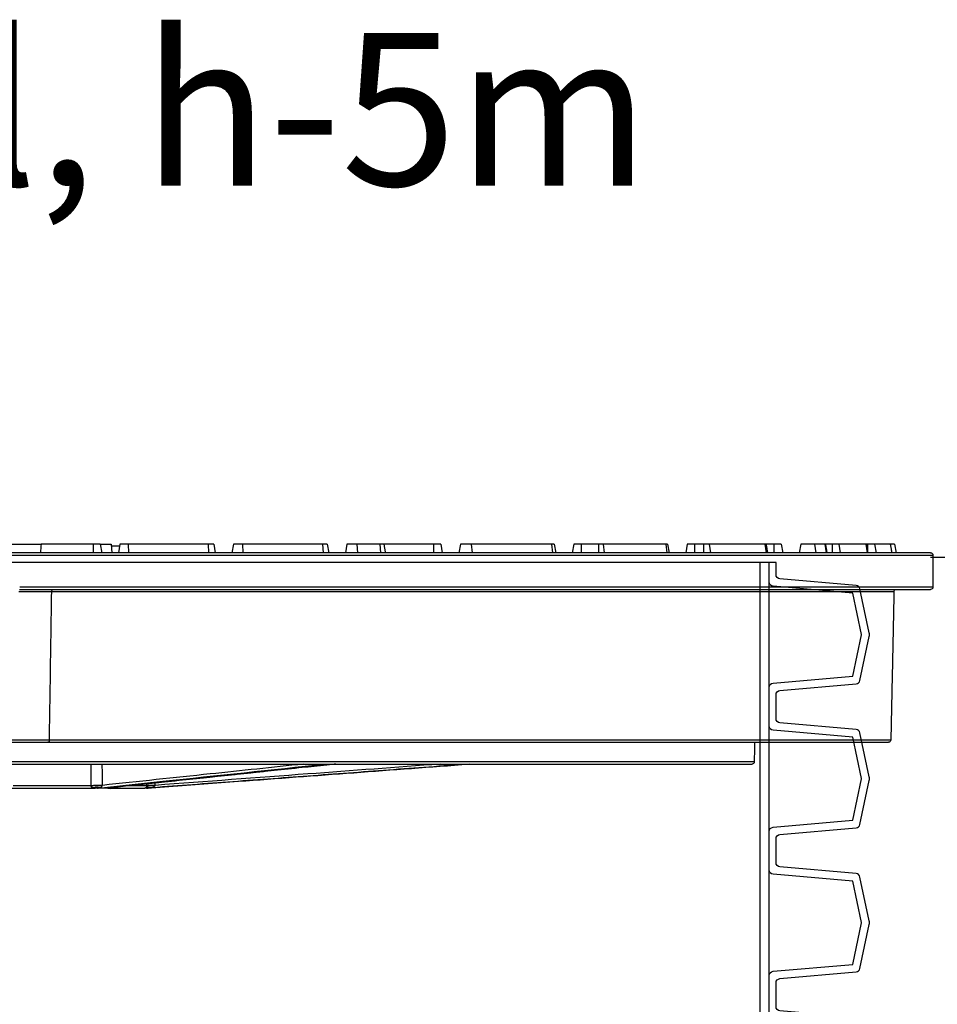
# Model space of a CAD drawing. Units: millimetres. Extents: x 22514 to 24847, y 2014 to 3715.
# Drawn here: x 24350 to 24560, y 3488 to 3714 of the extents above; entities that cross this region are included whole.
import ezdxf

# ---------------------------------------------------------------- set-up
doc = ezdxf.new("R2010")
doc.units = ezdxf.units.MM
doc.layers.get('Defpoints').update_dxf_attribs({"color": 10})
doc.layers.add('001-___VisibleEdges', color=7, linetype='Continuous')
doc.styles.add('SEACAD_Arial', font='arial.ttf')
doc.styles.get("Standard").update_dxf_attribs({"font": 'arial.ttf'})
doc.dimstyles.new('ECO', dxfattribs={"dimtxt": 40, "dimasz": 70, "dimexe": 30, "dimexo": 0, "dimgap": 10, "dimtad": 1, "dimdec": 0, "dimrnd": 10, "dimtxsty": 'SEACAD_Arial', "dimblk1": '_SE_FILLED', "dimblk2": '_SE_FILLED', "dimsah": 1, "dimcen": 70, "dimclrt": 2, "dimadec": 0, "dimazin": 0, "dimtfac": 0.5, "dimtdec": 0, "dimtmove": 0, "dimatfit": 3, "dimfxl": 1, "dimarcsym": 0})

# ---------------------------------------------------------------- blocks, each defined once
blk = doc.blocks.new('*U18')
for points in [[(-178.6, 678), (-178.6, 680.71, 0.388879), (-179.51, 681.71), (-196.93, 683.23, -0.329751), (-197.82, 684.02), (-199.96, 694.08, -0.052408), (-200, 694.5, -0.052408), (-199.96, 694.92), (-197.82, 704.98, -0.329751), (-196.93, 705.77), (-179.51, 707.29, 0.388879), (-178.6, 708.29), (-178.6, 711)], [(-177, 678), (-177, 682.38, 0.388879), (-177.91, 683.38), (-196.18, 684.97), (-198.2, 694.46, -0.052408), (-198.2, 694.5, -0.052408), (-198.2, 694.54), (-196.18, 704.03), (-177.91, 705.62, 0.388879), (-177, 706.62), (-177, 711)], [(-178.6, 645), (-178.6, 647.71, 0.388879), (-179.51, 648.71), (-196.93, 650.23, -0.329751), (-197.82, 651.02), (-199.96, 661.08, -0.052408), (-200, 661.5, -0.052408), (-199.96, 661.92), (-197.82, 671.98, -0.329751), (-196.93, 672.77), (-179.51, 674.29, 0.388879), (-178.6, 675.29), (-178.6, 678)], [(-177, 645), (-177, 649.38, 0.388879), (-177.91, 650.38), (-196.18, 651.97), (-198.2, 661.46, -0.052408), (-198.2, 661.5, -0.052408), (-198.2, 661.54), (-196.18, 671.03), (-177.91, 672.62, 0.388879), (-177, 673.62), (-177, 678)], [(-178.6, 612), (-178.6, 614.71, 0.388879), (-179.51, 615.71), (-196.93, 617.23, -0.329751), (-197.82, 618.02), (-199.96, 628.08, -0.052408), (-200, 628.5, -0.052408), (-199.96, 628.92), (-197.82, 638.98, -0.329751), (-196.93, 639.77), (-179.51, 641.29, 0.388879), (-178.6, 642.29), (-178.6, 645)], [(-177, 612), (-177, 616.38, 0.388879), (-177.91, 617.38), (-196.18, 618.97), (-198.2, 628.46, -0.052408), (-198.2, 628.5, -0.052408), (-198.2, 628.54), (-196.18, 638.03), (-177.91, 639.62, 0.388879), (-177, 640.62), (-177, 645)], [(-178.6, 579), (-178.6, 581.71, 0.388879), (-179.51, 582.71), (-196.93, 584.23, -0.329751), (-197.82, 585.02), (-199.96, 595.08, -0.052408), (-200, 595.5, -0.052408), (-199.96, 595.92), (-197.82, 605.98, -0.329751), (-196.93, 606.77), (-179.51, 608.29, 0.388879), (-178.6, 609.29), (-178.6, 612)], [(-177, 579), (-177, 583.38, 0.388879), (-177.91, 584.38), (-196.18, 585.97), (-198.2, 595.46, -0.052408), (-198.2, 595.5, -0.052408), (-198.2, 595.54), (-196.18, 605.03), (-177.91, 606.62, 0.388879), (-177, 607.62), (-177, 612)]]:
    blk.add_lwpolyline(points, format="xyb")
at = {"color": 0}
blk.add_lwpolyline([(-178.6, 711), (178.6, 711)], dxfattribs=at)
for points in [[(-175, 678), (-175, 711)], [(-177, 682.38), (-177, 706.62)], [(-175, 645), (-175, 678)], [(-177, 649.38), (-177, 673.62)], [(-175, 612), (-175, 645)], [(-177, 616.38), (-177, 640.62)], [(-175, 579), (-175, 612)]]:
    blk.add_lwpolyline(points)
blk = doc.blocks.new('KGDOV400')
at = {"layer": '001-___VisibleEdges'}
for p, q in [((-205.77, 9.9), (-206.13, 7.9)), ((-205.77, 9.9), (-206.13, 7.9)), ((-205.77, 9.9), (-204.77, 9.9)), ((-205.77, 9.9), (-204.77, 9.9)), ((-204.75, 9.9), (-205.1, 7.9)), ((-204.75, 9.9), (-205.1, 7.9)), ((-204.77, 9.9), (-204.75, 9.9)), ((-204.77, 9.9), (-204.75, 9.9)), ((-204.75, 9.9), (-201.19, 9.9)), ((-204.75, 9.9), (-201.19, 9.9)), ((-201.19, 9.9), (-201.54, 7.9)), ((-201.19, 9.9), (-201.54, 7.9)), ((-201.19, 9.9), (-199.59, 9.9)), ((-201.19, 9.9), (-199.59, 9.9)), ((-199.59, 9.9), (-199.59, 7.9)), ((-199.59, 9.9), (-199.2, 9.9)), ((-199.59, 9.9), (-199.59, 7.9)), ((-199.59, 9.9), (-199.2, 9.9)), ((-199.14, 9.9), (-199.47, 7.9)), ((-199.14, 9.9), (-199.47, 7.9)), ((-199.2, 9.9), (-199.14, 9.9)), ((-199.2, 9.9), (-199.14, 9.9)), ((-199.14, 9.9), (-193, 9.9)), ((-199.14, 9.9), (-193, 9.9)), ((-193, 9.9), (-193.33, 7.9)), ((-193, 9.9), (-193.33, 7.9)), ((-193, 9.9), (-191.47, 9.9)), ((-193, 9.9), (-191.47, 9.9)), ((-191.47, 9.9), (-191.47, 7.9)), ((-191.47, 9.9), (-189.91, 9.9)), ((-191.47, 9.9), (-191.47, 7.9)), ((-191.47, 9.9), (-189.91, 9.9)), ((-189.77, 9.9), (-190.1, 7.9)), ((-189.77, 9.9), (-190.1, 7.9)), ((-189.91, 9.9), (-189.77, 9.9)), ((-189.91, 9.9), (-189.77, 9.9)), ((-189.77, 9.9), (-187.42, 9.9)), ((-189.77, 9.9), (-187.42, 9.9)), ((-187.42, 9.9), (-187.74, 7.9)), ((-187.42, 9.9), (-187.74, 7.9)), ((-187.42, 9.9), (-184.28, 9.9)), ((-187.42, 9.9), (-184.28, 9.9)), ((-184.28, 9.9), (-183.93, 7.9)), ((-184.28, 9.9), (-183.93, 7.9)), ((-179.77, 9.9), (-180.13, 7.9)), ((-179.77, 9.9), (-180.13, 7.9)), ((-179.77, 9.9), (-178.13, 9.9)), ((-179.77, 9.9), (-178.13, 9.9)), ((-178.13, 9.9), (-178.13, 7.9)), ((-178.13, 9.9), (-176.31, 9.9)), ((-178.13, 9.9), (-178.13, 7.9)), ((-178.13, 9.9), (-176.31, 9.9)), ((-176.07, 9.9), (-176.37, 7.9)), ((-176.07, 9.9), (-176.37, 7.9)), ((-176.31, 9.9), (-176.07, 9.9)), ((-176.31, 9.9), (-176.07, 9.9)), ((-176.07, 9.9), (-163.31, 9.9)), ((-176.07, 9.9), (-163.31, 9.9)), ((-163.31, 9.9), (-163.59, 7.9)), ((-163.31, 9.9), (-163.59, 7.9)), ((-163.31, 9.9), (-162.01, 9.9)), ((-163.31, 9.9), (-162.01, 9.9)), ((-162.01, 9.9), (-162.01, 7.9)), ((-162.01, 9.9), (-159.93, 9.9)), ((-162.01, 9.9), (-162.01, 7.9)), ((-162.01, 9.9), (-159.93, 9.9)), ((-159.93, 9.9), (-159.93, 7.9)), ((-159.93, 9.9), (-158.28, 9.9)), ((-159.93, 9.9), (-159.93, 7.9)), ((-159.93, 9.9), (-158.28, 9.9)), ((-158.28, 9.9), (-157.93, 7.9)), ((-158.28, 9.9), (-157.93, 7.9)), ((-153.77, 9.9), (-154.13, 7.9)), ((-153.77, 9.9), (-154.13, 7.9)), ((-153.77, 9.9), (-153.35, 9.9)), ((-153.77, 9.9), (-153.35, 9.9)), ((-153.35, 9.9), (-153.61, 7.9)), ((-153.35, 9.9), (-153.61, 7.9)), ((-153.35, 9.9), (-139, 9.9)), ((-153.35, 9.9), (-139, 9.9)), ((-139, 9.9), (-139.23, 7.9)), ((-139, 9.9), (-139.23, 7.9)), ((-139, 9.9), (-137.89, 9.9)), ((-139, 9.9), (-137.89, 9.9)), ((-137.89, 9.9), (-137.89, 7.9)), ((-137.89, 9.9), (-133.93, 9.9)), ((-137.89, 9.9), (-137.89, 7.9)), ((-137.89, 9.9), (-133.93, 9.9)), ((-133.93, 9.9), (-133.93, 7.9)), ((-133.93, 9.9), (-132.28, 9.9)), ((-133.93, 9.9), (-133.93, 7.9)), ((-133.93, 9.9), (-132.28, 9.9)), ((-132.28, 9.9), (-131.93, 7.9)), ((-132.28, 9.9), (-131.93, 7.9)), ((-127.77, 9.9), (-128.13, 7.9)), ((-127.77, 9.9), (-128.13, 7.9)), ((-127.77, 9.9), (-127.14, 9.9)), ((-127.77, 9.9), (-127.14, 9.9)), ((-127.14, 9.9), (-127.36, 7.9)), ((-127.14, 9.9), (-127.36, 7.9)), ((-127.14, 9.9), (-108.79, 9.9)), ((-127.14, 9.9), (-108.79, 9.9)), ((-108.79, 9.9), (-108.98, 7.9)), ((-108.79, 9.9), (-108.98, 7.9)), ((-108.79, 9.9), (-106.28, 9.9)), ((-108.79, 9.9), (-106.28, 9.9)), ((-106.28, 9.9), (-105.93, 7.9)), ((-106.28, 9.9), (-105.93, 7.9)), ((-101.77, 9.9), (-102.13, 7.9)), ((-101.77, 9.9), (-102.13, 7.9)), ((-101.77, 9.9), (-100.13, 9.9)), ((-101.77, 9.9), (-100.13, 9.9)), ((-100.13, 9.9), (-100.13, 7.9)), ((-100.13, 9.9), (-88.75, 9.9)), ((-100.13, 9.9), (-100.13, 7.9)), ((-100.13, 9.9), (-88.75, 9.9)), ((-88.75, 9.9), (-87.8, 9.9)), ((-88.75, 9.9), (-87.8, 9.9)), ((-87.8, 9.9), (-87.95, 7.9)), ((-87.8, 9.9), (-87.95, 7.9)), ((-87.8, 9.9), (-82.58, 9.9)), ((-87.8, 9.9), (-82.58, 9.9)), ((-82.58, 9.9), (-82.72, 7.9)), ((-82.58, 9.9), (-82.72, 7.9)), ((-82.58, 9.9), (-80.28, 9.9)), ((-82.58, 9.9), (-80.28, 9.9)), ((-80.28, 9.9), (-79.93, 7.9)), ((-80.28, 9.9), (-79.93, 7.9)), ((-75.77, 9.9), (-76.13, 7.9)), ((-75.77, 9.9), (-76.13, 7.9)), ((-75.77, 9.9), (-74.72, 9.9)), ((-75.77, 9.9), (-74.72, 9.9)), ((-74.72, 9.9), (-74.85, 7.9)), ((-74.72, 9.9), (-74.85, 7.9)), ((-74.72, 9.9), (-56.38, 9.9)), ((-74.72, 9.9), (-56.38, 9.9)), ((-56.38, 9.9), (-56.47, 7.9)), ((-56.38, 9.9), (-56.47, 7.9)), ((-56.38, 9.9), (-54.28, 9.9)), ((-56.38, 9.9), (-54.28, 9.9)), ((-54.28, 9.9), (-53.93, 7.9)), ((-54.28, 9.9), (-53.93, 7.9)), ((-49.77, 9.9), (-50.13, 7.9)), ((-49.77, 9.9), (-50.13, 7.9)), ((-49.77, 9.9), (-48.51, 9.9)), ((-49.77, 9.9), (-48.51, 9.9)), ((-48.51, 9.9), (-48.6, 7.9)), ((-48.51, 9.9), (-48.6, 7.9)), ((-48.51, 9.9), (-30.17, 9.9)), ((-48.51, 9.9), (-30.17, 9.9)), ((-30.17, 9.9), (-30.22, 7.9)), ((-30.17, 9.9), (-30.22, 7.9)), ((-30.17, 9.9), (-28.28, 9.9)), ((-30.17, 9.9), (-28.28, 9.9)), ((-28.28, 9.9), (-27.93, 7.9)), ((-28.28, 9.9), (-27.93, 7.9)), ((-28.26, 9.4), (-26.31, 9.4)), ((-28.26, 9.4), (-26.31, 9.4)), ((-26.28, 9.9), (-26.45, 7.9)), ((-26.28, 9.9), (-26.45, 7.9)), ((-23.77, 9.9), (-26.28, 9.9)), ((-23.77, 9.9), (-26.28, 9.9)), ((-23.77, 9.9), (-24.13, 7.9)), ((-23.77, 9.9), (-24.13, 7.9)), ((-23.77, 9.9), (-22.13, 9.9)), ((-23.77, 9.9), (-22.13, 9.9)), ((-22.13, 9.9), (-22.13, 7.9)), ((-22.13, 9.9), (-10.23, 9.9)), ((-22.13, 9.9), (-22.13, 7.9)), ((-22.13, 9.9), (-10.23, 9.9)), ((-2.28, 9.9), (-10.23, 9.9)), ((-2.28, 9.9), (-10.23, 9.9)), ((214.47, 7.4), (-214.53, 7.4)), ((214.47, 7.4), (-214.53, 7.4)), ((-214.03, 7.9), (213.97, 7.9)), ((-214.03, 7.9), (213.97, 7.9)), ((-214.53, 0), (-5.32, 0)), ((-214.53, 0), (-5.32, 0)), ((-5.31, -0.5), (-214.03, -0.5)), ((-5.31, -0.5), (-214.03, -0.5)), ((-12.66, -0.99), (-205.62, -0.99)), ((-12.66, -0.99), (-205.62, -0.99)), ((-115.62, -0.5), (-115.62, -0.5)), ((-115.62, -0.5), (-115.62, -0.5)), ((-115.62, -0.5), (-115.62, -0.5)), ((-115.62, -0.5), (-115.62, -0.5)), ((-83.57, -0.5), (-83.57, -0.5)), ((-83.57, -0.5), (-83.57, -0.5)), ((-83.57, -0.5), (-83.57, -0.5)), ((-83.57, -0.5), (-83.57, -0.5)), ((-72.45, -0.5), (-72.45, -0.5)), ((-72.45, -0.5), (-72.45, -0.5)), ((-72.45, -0.5), (-72.45, -0.5)), ((-72.45, -0.5), (-72.45, -0.5)), ((-28.58, -0.5), (-28.58, -0.5)), ((-28.58, -0.5), (-28.58, -0.5)), ((-28.58, -0.5), (-28.58, -0.5)), ((-28.58, -0.5), (-28.58, -0.5)), ((-5.11, -0.99), (-12.66, -0.99)), ((-5.11, -0.99), (-12.66, -0.99)), ((-204.9, -35.01), (-12.12, -35.01)), ((-204.9, -35.01), (-12.12, -35.01)), ((-11.73, -35.5), (-204.4, -35.5)), ((-11.73, -35.5), (-204.4, -35.5)), ((-12.12, -35.01), (12.07, -35.01)), ((-12.12, -35.01), (12.07, -35.01)), ((11.67, -35.5), (-11.73, -35.5)), ((11.67, -35.5), (-11.73, -35.5)), ((-173.6, -40.01), (173.55, -40.01)), ((-173.6, -40.01), (173.55, -40.01)), ((-0.03, -40.5), (-173.1, -40.5)), ((-0.03, -40.5), (-173.1, -40.5)), ((-34.57, -46), (-34.54, -46)), ((-34.57, -46), (-34.54, -46)), ((-34.37, -45.51), (-30.21, -45.51)), ((-34.37, -45.51), (-30.21, -45.51)), ((-25.5, -46), (-34.02, -46)), ((-25.5, -46), (-34.02, -46)), ((-25.53, -46), (-23.33, -46)), ((-25.53, -46), (-23.33, -46)), ((-2.05, -46), (-22.64, -46)), ((-2.05, -46), (-22.64, -46)), ((-21.6, -45.51), (-3.86, -45.51)), ((-21.6, -45.51), (-3.86, -45.51))]:
    blk.add_line(p, q, dxfattribs=at)
for centre, radius, start, end in [((-214.03, 7.4), 0.5, 90, 180), ((-214.03, 7.4), 0.5, 90, 180), ((-214.03, 0), 0.5, 180, 270), ((-214.03, 0), 0.5, 180, 270), ((-206.12, -1), 0.5, 1.2, 90), ((-206.12, -1), 0.5, 1.2, 90), ((-204.4, -35), 0.5, 181.2, 270), ((-204.4, -35), 0.5, 181.2, 270), ((-173.1, -40), 0.5, 181.2, 270), ((-173.1, -40), 0.5, 181.2, 270), ((-35.37, -75.68), 30.33, 88.1224, 91.8776), ((-35.37, -75.68), 30.33, 88.1224, 91.8776), ((-22.93, -105.72), 60.36, 88.7365, 91.2635), ((-22.93, -105.72), 60.36, 88.7365, 91.2635)]:
    blk.add_arc(centre, radius, start, end, dxfattribs=at)
blk.add_ellipse((-0.03, 35.41), major_axis=(0, 63.23), ratio=0.176327, start_param=1.985971, end_param=2.02081, dxfattribs=at)
blk.add_ellipse((-0.03, 35.41), major_axis=(0, 63.23), ratio=0.176327, start_param=1.985971, end_param=2.02081, dxfattribs=at)
for points, degree in [([(-204.77, 9.9), (-205.12, 7.9)], 1), ([(-204.77, 9.9), (-205.12, 7.9)], 1), ([(-199.2, 9.9), (-199.55, 7.9)], 1), ([(-199.2, 9.9), (-199.55, 7.9)], 1), ([(-189.91, 9.9), (-190.26, 7.9)], 1), ([(-189.91, 9.9), (-190.26, 7.9)], 1), ([(-176.31, 9.9), (-176.66, 7.9)], 1), ([(-176.31, 9.9), (-176.66, 7.9)], 1), ([(-88.75, 9.9), (-89.1, 7.9)], 1), ([(-88.75, 9.9), (-89.1, 7.9)], 1), ([(-214.53, 7.4), (-214.53, 0)], 1), ([(-214.53, 7.4), (-214.53, 0)], 1), ([(-205.62, -0.99), (-204.9, -35.01)], 1), ([(-205.62, -0.99), (-204.9, -35.01)], 1), ([(-83.59, -0.5), (-83.58, -0.5)], 1), ([(-83.59, -0.5), (-83.58, -0.5)], 1), ([(-83.58, -0.5), (-83.57, -0.5)], 1), ([(-83.58, -0.5), (-83.57, -0.5)], 1), ([(-173.69, -35.5), (-173.6, -40.01)], 1), ([(-173.69, -35.5), (-173.6, -40.01)], 1), ([(-108.26, -40.5), (-34.57, -46)], 1), ([(-108.26, -40.5), (-34.57, -46)], 1), ([(-77.74, -40.5), (-77.34, -40.54)], 1), ([(-77.74, -40.5), (-77.34, -40.54)], 1), ([(-77.34, -40.54), (-25.54, -46)], 1), ([(-77.34, -40.54), (-25.54, -46)], 1), ([(-24.26, -45.37), (-24.25, -40.5)], 1), ([(-24.26, -45.37), (-24.25, -40.5)], 1), ([(-21.6, -40.5), (-21.6, -45.37)], 1), ([(-21.6, -40.5), (-21.6, -45.37)], 1), ([(-36.36, -45.37), (-36.37, -44.86)], 1), ([(-36.36, -45.37), (-36.37, -44.86)], 1), ([(-34.38, -45.07), (-34.37, -45.37)], 1), ([(-34.38, -45.07), (-34.37, -45.37)], 1), ([(-36.35, -45.4), (-36.35, -45.39), (-36.36, -45.38), (-36.36, -45.37)], 3), ([(-36.35, -45.4), (-36.35, -45.39), (-36.36, -45.38), (-36.36, -45.37)], 3), ([(-34.37, -45.37), (-34.37, -45.42), (-34.37, -45.46), (-34.37, -45.51)], 3), ([(-34.37, -45.37), (-34.37, -45.42), (-34.37, -45.46), (-34.37, -45.51)], 3), ([(-24.26, -45.4), (-24.26, -45.39), (-24.26, -45.38), (-24.26, -45.37)], 3), ([(-24.26, -45.4), (-24.26, -45.39), (-24.26, -45.38), (-24.26, -45.37)], 3), ([(-21.6, -45.37), (-21.6, -45.42), (-21.6, -45.46), (-21.6, -45.51)], 3), ([(-21.6, -45.37), (-21.6, -45.42), (-21.6, -45.46), (-21.6, -45.51)], 3)]:
    blk.add_open_spline(points, degree=degree, dxfattribs=at)
for points, knots in [([(-12.66, -0.99), (-12.67, -0.84), (-12.72, -0.71), (-12.86, -0.54), (-12.95, -0.5), (-13.03, -0.5)], [0, 0, 0, 0, 0.5, 0.5, 1, 1, 1, 1]), ([(-12.66, -0.99), (-12.67, -0.84), (-12.72, -0.71), (-12.86, -0.54), (-12.95, -0.5), (-13.03, -0.5)], [0, 0, 0, 0, 0.5, 0.5, 1, 1, 1, 1]), ([(-12.12, -35.01), (-12.25, -27), (-12.38, -19), (-12.51, -10.99), (-12.56, -7.66), (-12.61, -4.32), (-12.66, -0.99)], [0.00048969, 0.00048969, 0.00048969, 0.00048969, 0.0245202, 0.0245202, 0.0245202, 0.03452179, 0.03452179, 0.03452179, 0.03452179]), ([(-12.12, -35.01), (-12.25, -27), (-12.38, -19), (-12.51, -10.99), (-12.56, -7.66), (-12.61, -4.32), (-12.66, -0.99)], [0.00048969, 0.00048969, 0.00048969, 0.00048969, 0.0245202, 0.0245202, 0.0245202, 0.03452179, 0.03452179, 0.03452179, 0.03452179]), ([(-12.12, -35.01), (-12.12, -35.08), (-12.1, -35.16), (-12.06, -35.28), (-12.02, -35.33), (-11.91, -35.46), (-11.82, -35.5), (-11.73, -35.5)], [0, 0, 0, 0, 0.25, 0.25, 0.5, 0.5, 1, 1, 1, 1]), ([(-12.12, -35.01), (-12.12, -35.08), (-12.1, -35.16), (-12.06, -35.28), (-12.02, -35.33), (-11.91, -35.46), (-11.82, -35.5), (-11.73, -35.5)], [0, 0, 0, 0, 0.25, 0.25, 0.5, 0.5, 1, 1, 1, 1]), ([(-34.54, -46), (-34.87, -45.98), (-35.2, -45.95), (-35.54, -45.93), (-36.87, -45.83), (-38.19, -45.73), (-39.52, -45.63), (-44.84, -45.23), (-50.16, -44.83), (-55.48, -44.44), (-73.07, -43.13), (-90.66, -41.81), (-108.25, -40.5)], [0, 0, 0, 0, 0.001, 0.001, 0.001, 0.005, 0.005, 0.005, 0.021, 0.021, 0.021, 0.07391822, 0.07391822, 0.07391822, 0.07391822]), ([(-34.54, -46), (-34.87, -45.98), (-35.2, -45.95), (-35.54, -45.93), (-36.87, -45.83), (-38.19, -45.73), (-39.52, -45.63), (-44.84, -45.23), (-50.16, -44.83), (-55.48, -44.44), (-73.07, -43.13), (-90.66, -41.81), (-108.25, -40.5)], [0, 0, 0, 0, 0.001, 0.001, 0.001, 0.005, 0.005, 0.005, 0.021, 0.021, 0.021, 0.07391822, 0.07391822, 0.07391822, 0.07391822]), ([(-101.67, -40.5), (-91.56, -41.25), (-69.79, -42.88), (-48.02, -44.5), (-36.36, -45.37)], [0, 0, 0, 0, 0.464404, 1, 1, 1, 1]), ([(-101.67, -40.5), (-91.56, -41.25), (-69.79, -42.88), (-48.02, -44.5), (-36.36, -45.37)], [0, 0, 0, 0, 0.464404, 1, 1, 1, 1]), ([(-77.74, -40.5), (-77.5, -40.52), (-77.27, -40.55), (-77.03, -40.57), (-76.09, -40.67), (-75.15, -40.77), (-74.2, -40.87), (-70.44, -41.27), (-66.67, -41.67), (-62.91, -42.06), (-50.45, -43.38), (-37.99, -44.69), (-25.53, -46)], [0, 0, 0, 0, 0.001, 0.001, 0.001, 0.005, 0.005, 0.005, 0.021, 0.021, 0.021, 0.07391822, 0.07391822, 0.07391822, 0.07391822]), ([(-77.74, -40.5), (-77.5, -40.52), (-77.27, -40.55), (-77.03, -40.57), (-76.09, -40.67), (-75.15, -40.77), (-74.2, -40.87), (-70.44, -41.27), (-66.67, -41.67), (-62.91, -42.06), (-50.45, -43.38), (-37.99, -44.69), (-25.53, -46)], [0, 0, 0, 0, 0.001, 0.001, 0.001, 0.005, 0.005, 0.005, 0.021, 0.021, 0.021, 0.07391822, 0.07391822, 0.07391822, 0.07391822]), ([(-23.33, -46), (-23.56, -45.98), (-23.8, -45.95), (-24.03, -45.93), (-24.97, -45.83), (-25.91, -45.73), (-26.85, -45.63), (-30.6, -45.23), (-34.36, -44.83), (-38.11, -44.44), (-50.53, -43.13), (-62.95, -41.81), (-75.37, -40.5)], [0, 0, 0, 0, 0.001, 0.001, 0.001, 0.005, 0.005, 0.005, 0.021, 0.021, 0.021, 0.07391822, 0.07391822, 0.07391822, 0.07391822]), ([(-23.33, -46), (-23.56, -45.98), (-23.8, -45.95), (-24.03, -45.93), (-24.97, -45.83), (-25.91, -45.73), (-26.85, -45.63), (-30.6, -45.23), (-34.36, -44.83), (-38.11, -44.44), (-50.53, -43.13), (-62.95, -41.81), (-75.37, -40.5)], [0, 0, 0, 0, 0.001, 0.001, 0.001, 0.005, 0.005, 0.005, 0.021, 0.021, 0.021, 0.07391822, 0.07391822, 0.07391822, 0.07391822]), ([(-70.37, -40.5), (-63.23, -41.25), (-47.86, -42.88), (-32.49, -44.5), (-24.26, -45.37)], [0, 0, 0, 0, 0.464404, 1, 1, 1, 1]), ([(-70.37, -40.5), (-63.23, -41.25), (-47.86, -42.88), (-32.49, -44.5), (-24.26, -45.37)], [0, 0, 0, 0, 0.464404, 1, 1, 1, 1]), ([(-36.35, -45.4), (-36.11, -45.4), (-35.87, -45.4), (-35.41, -45.41), (-35.2, -45.41), (-34.84, -45.43), (-34.69, -45.45), (-34.47, -45.48), (-34.4, -45.49), (-34.37, -45.51)], [0, 0, 0, 0, 0.25, 0.25, 0.5, 0.5, 0.75, 0.75, 1, 1, 1, 1]), ([(-35.28, -45.87), (-35.34, -45.85), (-35.49, -45.82), (-35.68, -45.77), (-35.85, -45.72), (-35.96, -45.68), (-36.05, -45.64), (-36.14, -45.59), (-36.22, -45.54), (-36.28, -45.5), (-36.33, -45.45), (-36.34, -45.42), (-36.35, -45.4)], [0, 0, 0, 0, 0.165163, 0.376632, 0.511538, 0.592526, 0.669838, 0.764833, 0.84496, 0.906801, 0.957853, 1, 1, 1, 1]), ([(-36.35, -45.4), (-36.11, -45.4), (-35.87, -45.4), (-35.41, -45.41), (-35.2, -45.41), (-34.84, -45.43), (-34.69, -45.45), (-34.47, -45.48), (-34.4, -45.49), (-34.37, -45.51)], [0, 0, 0, 0, 0.25, 0.25, 0.5, 0.5, 0.75, 0.75, 1, 1, 1, 1]), ([(-35.28, -45.87), (-35.34, -45.85), (-35.49, -45.82), (-35.68, -45.77), (-35.85, -45.72), (-35.96, -45.68), (-36.05, -45.64), (-36.14, -45.59), (-36.22, -45.54), (-36.28, -45.5), (-36.33, -45.45), (-36.34, -45.42), (-36.35, -45.4)], [0, 0, 0, 0, 0.165163, 0.376632, 0.511538, 0.592526, 0.669838, 0.764833, 0.84496, 0.906801, 0.957853, 1, 1, 1, 1]), ([(-35.28, -45.87), (-35.09, -45.8), (-34.9, -45.77), (-34.55, -45.78), (-34.39, -45.83), (-34.26, -45.91)], [0, 0, 0, 0, 0.5, 0.5, 1, 1, 1, 1]), ([(-35.28, -45.87), (-35.09, -45.8), (-34.9, -45.77), (-34.55, -45.78), (-34.39, -45.83), (-34.26, -45.91)], [0, 0, 0, 0, 0.5, 0.5, 1, 1, 1, 1]), ([(-34.38, -46), (-34.53, -45.98), (-34.68, -45.97), (-34.98, -45.92), (-35.13, -45.9), (-35.28, -45.87)], [0, 0, 0, 0, 0.5, 0.5, 1, 1, 1, 1]), ([(-34.38, -46), (-34.53, -45.98), (-34.68, -45.97), (-34.98, -45.92), (-35.13, -45.9), (-35.28, -45.87)], [0, 0, 0, 0, 0.5, 0.5, 1, 1, 1, 1]), ([(-34.38, -46), (-34.39, -46), (-34.4, -46), (-34.41, -46), (-34.43, -46), (-34.44, -46), (-34.46, -46), (-34.48, -46), (-34.49, -46), (-34.51, -46), (-34.51, -46), (-34.52, -46), (-34.52, -46), (-34.53, -46), (-34.53, -46), (-34.54, -46), (-34.54, -46), (-34.54, -46), (-34.54, -46)], [0.0003528476, 0.0003528476, 0.0003528476, 0.0003528476, 0.0003801562, 0.0003801562, 0.0003801562, 0.0004361434, 0.0004361434, 0.0004361434, 0.0004902993, 0.0004902993, 0.0004902993, 0.0005136173, 0.0005136173, 0.0005136173, 0.0005374141, 0.0005374141, 0.0005374141, 0.0005490894, 0.0005490894, 0.0005490894, 0.0005490894]), ([(-34.38, -46), (-34.39, -46), (-34.4, -46), (-34.41, -46), (-34.43, -46), (-34.44, -46), (-34.46, -46), (-34.48, -46), (-34.49, -46), (-34.51, -46), (-34.51, -46), (-34.52, -46), (-34.52, -46), (-34.53, -46), (-34.53, -46), (-34.54, -46), (-34.54, -46), (-34.54, -46), (-34.54, -46)], [0.0003528476, 0.0003528476, 0.0003528476, 0.0003528476, 0.0003801562, 0.0003801562, 0.0003801562, 0.0004361434, 0.0004361434, 0.0004361434, 0.0004902993, 0.0004902993, 0.0004902993, 0.0005136173, 0.0005136173, 0.0005136173, 0.0005374141, 0.0005374141, 0.0005374141, 0.0005490894, 0.0005490894, 0.0005490894, 0.0005490894]), ([(-34.38, -46), (-34.3, -46), (-34.22, -46), (-34.12, -46), (-34.09, -46), (-34.05, -46), (-34.03, -46), (-34.02, -46)], [0, 0, 0, 0, 0.5, 0.5, 0.75, 0.75, 1, 1, 1, 1]), ([(-34.38, -46), (-34.3, -46), (-34.22, -46), (-34.12, -46), (-34.09, -46), (-34.05, -46), (-34.03, -46), (-34.02, -46)], [0, 0, 0, 0, 0.5, 0.5, 0.75, 0.75, 1, 1, 1, 1]), ([(-34.37, -45.51), (-34.37, -45.52), (-34.37, -45.54), (-34.37, -45.57), (-34.37, -45.6), (-34.36, -45.64), (-34.36, -45.68), (-34.35, -45.72), (-34.34, -45.75), (-34.33, -45.79), (-34.31, -45.83), (-34.28, -45.88), (-34.26, -45.9), (-34.26, -45.91)], [0, 0, 0, 0, 0.029858, 0.06338, 0.101486, 0.144805, 0.22117, 0.311776, 0.387899, 0.468746, 0.606332, 0.82627, 1, 1, 1, 1]), ([(-34.37, -45.51), (-34.37, -45.52), (-34.37, -45.54), (-34.37, -45.57), (-34.37, -45.6), (-34.36, -45.64), (-34.36, -45.68), (-34.35, -45.72), (-34.34, -45.75), (-34.33, -45.79), (-34.31, -45.83), (-34.28, -45.88), (-34.26, -45.9), (-34.26, -45.91)], [0, 0, 0, 0, 0.029858, 0.06338, 0.101486, 0.144805, 0.22117, 0.311776, 0.387899, 0.468746, 0.606332, 0.82627, 1, 1, 1, 1]), ([(-34.26, -45.91), (-34.23, -45.93), (-34.21, -45.95), (-34.17, -45.97), (-34.16, -45.98), (-34.13, -45.99), (-34.12, -45.99), (-34.1, -45.99), (-34.09, -46), (-34.08, -46), (-34.07, -46), (-34.05, -46), (-34.04, -46), (-34.03, -46), (-34.03, -46), (-34.02, -46)], [0, 0, 0, 0, 0.5, 0.5, 0.75, 0.75, 0.875, 0.875, 0.90625, 0.90625, 0.9375, 0.9375, 0.96875, 0.96875, 1, 1, 1, 1]), ([(-34.26, -45.91), (-34.23, -45.93), (-34.21, -45.95), (-34.17, -45.97), (-34.16, -45.98), (-34.13, -45.99), (-34.12, -45.99), (-34.1, -45.99), (-34.09, -46), (-34.08, -46), (-34.07, -46), (-34.05, -46), (-34.04, -46), (-34.03, -46), (-34.03, -46), (-34.02, -46)], [0, 0, 0, 0, 0.5, 0.5, 0.75, 0.75, 0.875, 0.875, 0.90625, 0.90625, 0.9375, 0.9375, 0.96875, 0.96875, 1, 1, 1, 1]), ([(-26.19, -46.15), (-26.03, -46.09), (-25.87, -46.03), (-25.72, -46.01), (-25.72, -46.01)], [0, 0, 0, 0, 0.996455, 1, 1, 1, 1]), ([(-26.19, -46.15), (-26.03, -46.09), (-25.87, -46.03), (-25.72, -46.01), (-25.72, -46.01)], [0, 0, 0, 0, 0.996455, 1, 1, 1, 1]), ([(-25.72, -46.01), (-25.64, -46.01), (-25.53, -46), (-25.43, -46), (-25.39, -46), (-25.39, -46), (-25.39, -46)], [0, 0, 0, 0, 0.5759349, 0.831109, 0.9481691, 1, 1, 1, 1]), ([(-25.72, -46.01), (-25.64, -46.01), (-25.53, -46), (-25.43, -46), (-25.39, -46), (-25.39, -46), (-25.39, -46)], [0, 0, 0, 0, 0.5759349, 0.831109, 0.9481691, 1, 1, 1, 1]), ([(-25.53, -46), (-25.54, -46), (-25.54, -46), (-25.54, -46), (-25.54, -46), (-25.54, -46)], [0, 0, 0, 0, 0.338217, 0.799107, 1, 1, 1, 1]), ([(-25.53, -46), (-25.54, -46), (-25.54, -46), (-25.54, -46), (-25.54, -46), (-25.54, -46)], [0, 0, 0, 0, 0.338217, 0.799107, 1, 1, 1, 1]), ([(-23.66, -45.87), (-23.7, -45.85), (-23.78, -45.82), (-23.89, -45.77), (-23.98, -45.72), (-24.04, -45.68), (-24.09, -45.64), (-24.14, -45.59), (-24.18, -45.54), (-24.22, -45.5), (-24.24, -45.45), (-24.25, -45.42), (-24.26, -45.4)], [0, 0, 0, 0, 0.165163, 0.376632, 0.511538, 0.592526, 0.669838, 0.764833, 0.84496, 0.906801, 0.957853, 1, 1, 1, 1]), ([(-24.26, -45.4), (-24.08, -45.4), (-23.88, -45.4), (-23.44, -45.41), (-23.2, -45.41), (-22.71, -45.43), (-22.47, -45.45), (-22.01, -45.48), (-21.79, -45.49), (-21.6, -45.51)], [0, 0, 0, 0, 0.25, 0.25, 0.5, 0.5, 0.75, 0.75, 1, 1, 1, 1]), ([(-23.66, -45.87), (-23.7, -45.85), (-23.78, -45.82), (-23.89, -45.77), (-23.98, -45.72), (-24.04, -45.68), (-24.09, -45.64), (-24.14, -45.59), (-24.18, -45.54), (-24.22, -45.5), (-24.24, -45.45), (-24.25, -45.42), (-24.26, -45.4)], [0, 0, 0, 0, 0.165163, 0.376632, 0.511538, 0.592526, 0.669838, 0.764833, 0.84496, 0.906801, 0.957853, 1, 1, 1, 1]), ([(-24.26, -45.4), (-24.08, -45.4), (-23.88, -45.4), (-23.44, -45.41), (-23.2, -45.41), (-22.71, -45.43), (-22.47, -45.45), (-22.01, -45.48), (-21.79, -45.49), (-21.6, -45.51)], [0, 0, 0, 0, 0.25, 0.25, 0.5, 0.5, 0.75, 0.75, 1, 1, 1, 1]), ([(-23.66, -45.87), (-23.44, -45.8), (-23.19, -45.77), (-22.7, -45.78), (-22.46, -45.83), (-22.24, -45.91)], [0, 0, 0, 0, 0.5, 0.5, 1, 1, 1, 1]), ([(-23.66, -45.87), (-23.44, -45.8), (-23.19, -45.77), (-22.7, -45.78), (-22.46, -45.83), (-22.24, -45.91)], [0, 0, 0, 0, 0.5, 0.5, 1, 1, 1, 1]), ([(-23.14, -46), (-23.24, -45.98), (-23.32, -45.97), (-23.49, -45.92), (-23.58, -45.9), (-23.66, -45.87)], [0, 0, 0, 0, 0.5, 0.5, 1, 1, 1, 1]), ([(-23.14, -46), (-23.24, -45.98), (-23.32, -45.97), (-23.49, -45.92), (-23.58, -45.9), (-23.66, -45.87)], [0, 0, 0, 0, 0.5, 0.5, 1, 1, 1, 1]), ([(-23.14, -46), (-23.15, -46), (-23.16, -46), (-23.17, -46), (-23.18, -46), (-23.2, -46), (-23.22, -46), (-23.24, -46), (-23.25, -46), (-23.27, -46), (-23.28, -46), (-23.29, -46), (-23.29, -46), (-23.3, -46), (-23.31, -46), (-23.32, -46), (-23.32, -46), (-23.32, -46), (-23.33, -46)], [0.0003528476, 0.0003528476, 0.0003528476, 0.0003528476, 0.0003801562, 0.0003801562, 0.0003801562, 0.0004361434, 0.0004361434, 0.0004361434, 0.0004902993, 0.0004902993, 0.0004902993, 0.0005136173, 0.0005136173, 0.0005136173, 0.0005374141, 0.0005374141, 0.0005374141, 0.0005490894, 0.0005490894, 0.0005490894, 0.0005490894]), ([(-23.14, -46), (-23.15, -46), (-23.16, -46), (-23.17, -46), (-23.18, -46), (-23.2, -46), (-23.22, -46), (-23.24, -46), (-23.25, -46), (-23.27, -46), (-23.28, -46), (-23.29, -46), (-23.29, -46), (-23.3, -46), (-23.31, -46), (-23.32, -46), (-23.32, -46), (-23.32, -46), (-23.33, -46)], [0.0003528476, 0.0003528476, 0.0003528476, 0.0003528476, 0.0003801562, 0.0003801562, 0.0003801562, 0.0004361434, 0.0004361434, 0.0004361434, 0.0004902993, 0.0004902993, 0.0004902993, 0.0005136173, 0.0005136173, 0.0005136173, 0.0005374141, 0.0005374141, 0.0005374141, 0.0005490894, 0.0005490894, 0.0005490894, 0.0005490894]), ([(-23.14, -46), (-23.06, -46), (-22.98, -46), (-22.84, -46), (-22.8, -46), (-22.71, -46), (-22.67, -46), (-22.64, -46)], [0, 0, 0, 0, 0.5, 0.5, 0.75, 0.75, 1, 1, 1, 1]), ([(-23.14, -46), (-23.06, -46), (-22.98, -46), (-22.84, -46), (-22.8, -46), (-22.71, -46), (-22.67, -46), (-22.64, -46)], [0, 0, 0, 0, 0.5, 0.5, 0.75, 0.75, 1, 1, 1, 1]), ([(-22.24, -45.91), (-22.34, -45.93), (-22.43, -45.95), (-22.56, -45.97), (-22.61, -45.98), (-22.67, -45.99), (-22.69, -45.99), (-22.7, -45.99), (-22.71, -46), (-22.71, -46), (-22.7, -46), (-22.69, -46), (-22.67, -46), (-22.66, -46), (-22.65, -46), (-22.64, -46)], [0, 0, 0, 0, 0.5, 0.5, 0.75, 0.75, 0.875, 0.875, 0.90625, 0.90625, 0.9375, 0.9375, 0.96875, 0.96875, 1, 1, 1, 1]), ([(-22.24, -45.91), (-22.34, -45.93), (-22.43, -45.95), (-22.56, -45.97), (-22.61, -45.98), (-22.67, -45.99), (-22.69, -45.99), (-22.7, -45.99), (-22.71, -46), (-22.71, -46), (-22.7, -46), (-22.69, -46), (-22.67, -46), (-22.66, -46), (-22.65, -46), (-22.64, -46)], [0, 0, 0, 0, 0.5, 0.5, 0.75, 0.75, 0.875, 0.875, 0.90625, 0.90625, 0.9375, 0.9375, 0.96875, 0.96875, 1, 1, 1, 1]), ([(-21.6, -45.51), (-21.61, -45.52), (-21.61, -45.54), (-21.63, -45.57), (-21.65, -45.6), (-21.68, -45.64), (-21.72, -45.68), (-21.78, -45.72), (-21.83, -45.75), (-21.9, -45.79), (-22, -45.83), (-22.12, -45.88), (-22.2, -45.9), (-22.24, -45.91)], [0, 0, 0, 0, 0.029858, 0.06338, 0.101486, 0.144805, 0.22117, 0.311776, 0.387899, 0.468746, 0.606332, 0.82627, 1, 1, 1, 1]), ([(-21.6, -45.51), (-21.61, -45.52), (-21.61, -45.54), (-21.63, -45.57), (-21.65, -45.6), (-21.68, -45.64), (-21.72, -45.68), (-21.78, -45.72), (-21.83, -45.75), (-21.9, -45.79), (-22, -45.83), (-22.12, -45.88), (-22.2, -45.9), (-22.24, -45.91)], [0, 0, 0, 0, 0.029858, 0.06338, 0.101486, 0.144805, 0.22117, 0.311776, 0.387899, 0.468746, 0.606332, 0.82627, 1, 1, 1, 1])]:
    blk.add_open_spline(points, degree=3, knots=knots, dxfattribs=at)
blk = doc.blocks.new('_SE_FILLED')
at = {"color": 0}
blk.add_line((0, 0), (-1, 0), dxfattribs=at)
blk.add_solid([(0, 0), (-1, -0.1665), (-1, 0.1665), (0, 0)], dxfattribs=at)
blk = doc.blocks.new('*D25')
at = {"color": 0, "lineweight": -2, "transparency": 16777216}
for p, q in [((24558.57, 3590.42), (24846.9, 3590.42)), ((24816.9, 3520.42), (24816.9, 3470.07)), ((24779.45, 3400.07), (24846.9, 3400.07))]:
    blk.add_line(p, q, dxfattribs=at)
at = {"layer": 'Defpoints', "color": 0, "transparency": 16777216}
for p in [(24558.57, 3590.42), (24779.45, 3400.07), (24816.9, 3400.07)]:
    blk.add_point(p, dxfattribs=at)
at = {"color": 0, "lineweight": -2, "transparency": 16777216, "xscale": 70, "yscale": 70, "zscale": 70}
for p, rotation in [((24816.9, 3590.42), 90), ((24816.9, 3400.07), 270)]:
    blk.add_blockref('_SE_FILLED', p, dxfattribs=dict(at, rotation=rotation))
at = {"color": 2, "transparency": 16777216, "insert": (24786.48, 3495.25), "char_height": 40, "attachment_point": 5, "rotation": 90, "style": 'SEACAD_Arial'}
blk.add_mtext('190', dxfattribs=at)

msp = doc.modelspace()

# ---------------------------------------------------------------- block references
at = {"xscale": -1}
for name, p in [('KGDOV400', (24344.54, 3583.52)), ('*U18', (24344.54, 2878.17))]:
    msp.add_blockref(name, p, dxfattribs=at)

# ---------------------------------------------------------------- texts
msp.add_text('PS Q-1.5l, h-5m', height=35).set_placement((24152.76, 3675.55))

# ---------------------------------------------------------------- dimensions: what is measured, and where the dimension line sits
at = {"color": 2}
dim = msp.add_linear_dim(base=(24816.9, 3400.07), p1=(24558.57, 3590.42), p2=(24779.45, 3400.07), angle=90, dimstyle='ECO', dxfattribs=at)
dim.commit()
dim.dimension.update_dxf_attribs({"geometry": '*D25', "text_midpoint": (24786.48, 3495.25)})

doc.saveas('drawing.dxf')
